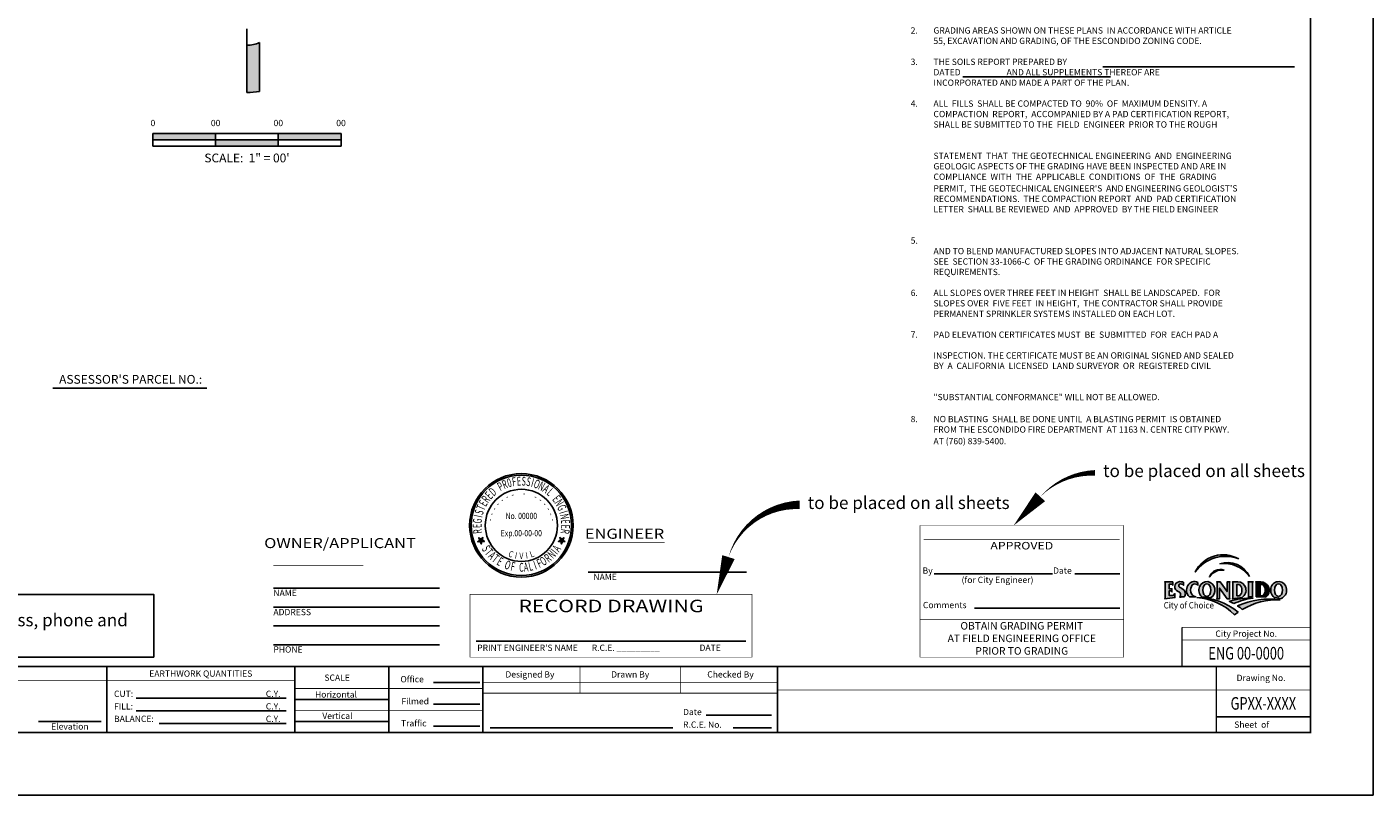
# Model space of a CAD drawing. Units: feet. Extents: x 0 to 36, y 0 to 24.
# Drawn here: x 14.5 to 36, y 0 to 12.3 of the extents above; entities that cross this region are included whole.
import ezdxf
from ezdxf.enums import TextEntityAlignment as Align

# ---------------------------------------------------------------- set-up
doc = ezdxf.new("R2010")
doc.units = ezdxf.units.FT
doc.header["$MEASUREMENT"] = 0
doc.layers.get('0').update_dxf_attribs({"color": 2, "linetype": 'CONTINUOUS'})
for name, color, linetype in [('Anno', 2, 'CONTINUOUS'), ('BORDER', 8, 'CONTINUOUS'), ('GRAPHICSCALE', 2, 'CONTINUOUS'), ('NORTHARROW', 2, 'CONTINUOUS'), ('NOTE', 2, 'CONTINUOUS'), ('NOTES', 2, 'CONTINUOUS'), ('OBJECT', 7, 'CONTINUOUS'), ('SEAL', 1, 'CONTINUOUS'), ('SHEET', 1, 'CONTINUOUS'), ('Standard', 2, 'CONTINUOUS'), ('TEXT', 2, 'CONTINUOUS'), ('TITLEBLK', 8, 'CONTINUOUS')]:
    doc.layers.add(name, color=color, linetype=linetype)
doc.styles.add('ARIAL', font='ARIAL.TTF')
doc.styles.add('ARIALN', font='ARIALN.TTF', dxfattribs={"height": 0.1})
doc.styles.add('BO0KITALIC', font='ANTQUABI.TTF')
doc.styles.add('BOLD', font='HELV.shx', dxfattribs={"width": 1.2, "height": 8})
doc.styles.add('Choice', font='BKANT.TTF')
doc.styles.add('NOTES', font='SIMPLEX', dxfattribs={"height": 0.1})
doc.styles.add('ROMANS', font='romans.shx')
doc.styles.add('SANSO', font='sansso__.ttf')
doc.styles.add('SANSSERIF', font='sanss___.ttf')
doc.styles.add('SEAL1', font='SIMPLEX', dxfattribs={"width": 0.8, "height": 0.1})
doc.styles.add('SEAL2', font='SIMPLEX', dxfattribs={"width": 0.6, "height": 0.14})

# ---------------------------------------------------------------- blocks, each defined once
blk = doc.blocks.new('ESCLOGO')
at = {"layer": 'Anno'}
h = blk.add_hatch(color=7, dxfattribs=at)
edge = h.paths.add_edge_path()
edge.add_arc((-2.198260431872768, 5.131341727724475), 8.665711263371803, 68.18880085912974, 144.8973346577778)
edge.add_arc((-2.681534181160714, 6.758354574445093), 7.409959220836414, 60.01755895240211, 153.0685765646095, ccw=False)
h = blk.add_hatch(color=7, dxfattribs=at)
edge = h.paths.add_edge_path()
edge.add_arc((-2.898857414032136, 6.931495889476309), 3.634892849088569, 82.6306016428989, 146.1761363112163)
edge.add_arc((-3.348304328610539, 7.922141275136596), 2.769951104115838, 70.69624985062, 158.1104881034855, ccw=False)
edge = h.paths.add_edge_path()
edge.add_arc((-2.455227271668264, 4.740644054643667), 7.35945775183884, 35.71940871546258, 97.86488483645445)
edge.add_arc((-1.623600080680262, 6.680241404689127), 5.657739274230009, 24.619666842625293, 108.964626709291, ccw=False)
edge = h.paths.add_edge_path()
edge.add_line((0.8706267355464661, 0.6068875030581466), (0, 0))
edge.add_arc((-9.786193899280988, -9.716330296962497), 13.79045559341662, 44.79475105932099, 86.29313233156888)
edge.add_arc((-8.645024219757033, -10.83202687737014), 14.87939431919368, 50.244060254822216, 90.96113706823621, ccw=False)
edge = h.paths.add_edge_path()
edge.add_arc((-4.956411904285233, -6.416732278059953), 10.24316842841432, 62.22785231123751, 68.82613222330023)
edge.add_arc((3.976635947846262, -13.35223775988561), 17.29776067283138, 88.6568291523381, 107.61007955118009, ccw=False)
edge.add_arc((6.886802297153736, -13.59475249981779), 17.7134992063908, 98.12889101018295, 113.5250491134665)
edge = h.paths.add_edge_path()
edge.add_arc((8.229695328852358, -14.53314456547253), 18.23278544745137, 81.80748389774223, 114.2351876582772)
edge.add_arc((-4.956411904321612, -6.416732278090535), 10.24316842846744, 48.44128526557131, 56.17558381043551, ccw=False)
edge.add_arc((10.19396129394227, -12.93696721086178), 16.46274853331726, 87.79327549386772, 120.49882819465961, ccw=False)
h = blk.add_hatch(color=7, dxfattribs=at)
edge = h.paths.add_edge_path(flags=16)
edge.add_ellipse((10.40933153446804, 5.819982269016919), major_axis=(0, -1.480097969201926), ratio=0.6523728320095568, start_angle=0, end_angle=360)
edge = h.paths.add_edge_path()
edge.add_line((4.276332621279835, 4.249723458518702), (4.276332621257097, 7.602280501536143))
edge.add_line((4.276332621258916, 7.602280501537621), (4.418145861894118, 7.772495153818227))
edge.add_line((4.418145861906851, 7.772495153817317), (3.183918673883454, 7.772495153817317))
edge.add_line((3.183918673883454, 7.772495153817317), (3.325731914518656, 7.602280501536711))
edge.add_line((3.32573191451047, 7.602280501537621), (3.32573191451047, 4.210441653355247))
edge.add_arc((5.123135070498392, -27.76416652010573), 32.02508744643097, 91.5151828090332, 93.21740754805609, ccw=False)
h.paths.add_polyline_path([(-1.19293043021662, 3.932230980673694), (-1.051117189588695, 3.762016328393997), (-1.742790726503699, 3.762016328391383), (-3.511967053818807, 6.296198295514387), (-3.511967053840635, 3.762016328393997), (-4.223627119060438, 3.762016328393997), (-4.081813878390676, 3.932230980702798), (-4.081813878390676, 7.602280501537621), (-4.22362711903952, 7.772495153817317), (-3.362536254165207, 7.772495153814702), (-1.742790726524618, 5.452359029406807), (-1.742790726588282, 7.772495153820046), (-1.051117189567776, 7.772495153817317), (-1.192930430195702, 7.602280501537621)])
edge = h.paths.add_edge_path()
edge.add_line((-12.0327550460679, 7.642069199260277), (-12.0327550460679, 6.94826224986366))
edge.add_line((-12.0327550460679, 6.948262249865252), (-12.1756982727311, 7.137930005272779))
edge.add_arc((-12.90401912611742, 5.374706865474536), 1.907723016106608, 67.55632962612025, 85.94041181585092)
edge.add_arc((-12.76888867580328, 6.851732035234136), 0.425911306031674, 90.01012626729351, 238.3311209750433)
edge.add_arc((-14.48170800156549, 3.054059795633634), 3.744091098454959, 46.42843785254689, 66.56241085223729, ccw=False)
edge.add_arc((-12.66696242789294, 5.046676886253294), 1.051216290083712, 3.1724221600468923, 43.23159513694429, ccw=False)
edge.add_arc((-13.1849881535054, 5.095788206472662), 1.567657247805852, -34.24466435045758, 0.33127754071631443, ccw=False)
edge.add_arc((-10.25123840514698, -37.45431234663613), 41.70011355276294, 92.25098922251259, 93.67678939807095)
edge.add_arc((-13.57947143810998, 4.708697667190904), 0.8537751405464337, 320.0059026285986, 433.0922808210544)
edge.add_arc((-12.94023556390312, 6.636917261855388), 1.178102249234233, 101.85756703157841, 250.62001822385741, ccw=False)
edge.add_arc((-12.81994605158343, 6.064000085965745), 1.763511215005922, 63.48852166063142, 101.85756703103971, ccw=False)
edge = h.paths.add_edge_path()
edge.add_line((-14.83738025154707, 7.186378081699104), (-15.47200862822046, 7.186378081701946))
edge.add_line((-15.47200862823229, 7.186378081701719), (-15.47200862820955, 6.138557612810587))
edge.add_line((-15.47200862818954, 6.138557612810018), (-14.77148794393361, 6.138557612810018))
edge.add_line((-14.77148794394452, 6.138557612810018), (-14.77148794396726, 5.399524375671717))
edge.add_line((-14.77148794396544, 5.399524375670921), (-15.03343281923389, 5.618371785745921))
edge.add_line((-15.03343281923662, 5.618371785746376), (-15.47200862826958, 5.618371785743534))
edge.add_line((-15.47200862827412, 5.618371785743648), (-15.47200862827412, 4.554360917740041))
edge.add_line((-15.47200862827412, 4.554360917741633), (-14.45643372758968, 4.554360917741633))
edge.add_line((-14.45643372757604, 4.554360917741633), (-14.0853745809809, 4.995380002351567))
edge.add_line((-14.08537458098635, 4.995380002351226), (-14.08537458100909, 4.069162868459557))
edge.add_arc((-10.25126834312687, -37.45428581891417), 41.70008586965132, 95.27550016618022, 98.61578503968359)
edge.add_line((-16.49826400896745, 3.775220686587431), (-16.3674518942662, 3.932230980675172))
edge.add_line((-16.36745189426438, 3.932230980673694), (-16.36745189426438, 7.602280501536825))
edge.add_line((-16.36745189426438, 7.602280501537621), (-16.50926513489958, 7.772495153818227))
edge.add_line((-16.50926513491322, 7.772495153817317), (-14.57543537621586, 7.772495153820159))
edge.add_line((-14.57543537621223, 7.772495153820046), (-14.57543537623496, 6.967530671622512))
edge.add_line((-14.57543537623314, 6.967530671623649), (-14.83738025154798, 7.186378081698649))
edge = h.paths.add_edge_path()
edge.add_arc((8.800781637152795, -1.062607852329279), 5.20099354933458, 68.5921392911683, 83.65429049802432)
edge.add_ellipse((10.42931816152304, 5.793265032457271), major_axis=(0, -2.034696089429926), ratio=0.9259687605306827, start_angle=8.234641661661897, end_angle=325.9952577042295, ccw=False)
edge = h.paths.add_edge_path()
edge.add_arc((-9.006085512344725, 5.52010270182268), 1.300511505147609, 225.0376670784167, 262.0111783805775)
edge.add_arc((-10.25126834321145, -37.45428581904605), 41.70008586977254, 88.5373070215244, 90.57639757719858)
edge.add_ellipse((-9.449748341185114, 5.793265032457271), major_axis=(0, -2.034696089429926), ratio=0.9259687605306827, start_angle=155.3179402249876, end_angle=319.60330483561256, ccw=False)
edge.add_line((-8.66299560171683, 7.642069199260277), (-8.66299560171683, 6.94826224986366))
edge.add_line((-8.66299560171683, 6.948262249865252), (-8.805938828380022, 7.137930005272779))
edge.add_arc((-9.534259681767253, 5.374706865474536), 1.907723016106608, 67.55632962612025, 85.94041181585092)
edge.add_ellipse((-9.398806564855477, 5.80052713969485), major_axis=(0.08138893589382716, -1.477858531642911), ratio=0.6523728320095568, start_angle=175.1981933136869, end_angle=322.2231616707566)
h = blk.add_hatch(color=7, dxfattribs=at)
edge = h.paths.add_edge_path()
edge.add_ellipse((-6.515739740872959, 5.793265032457271), major_axis=(0, -2.034696089429926), ratio=0.9259687605306827, start_angle=27.61334167058379, end_angle=320.7269699404027)
edge.add_arc((-8.616443776360939, -13.49885570368281), 17.74024004873789, 80.34937196592813, 87.06595091834168, ccw=False)
edge = h.paths.add_edge_path(flags=16)
edge.add_ellipse((-6.535726367927964, 5.819982269016919), major_axis=(0, -1.480097969201926), ratio=0.6523728320095568, start_angle=0, end_angle=360)
h = blk.add_hatch(color=7, dxfattribs=at)
edge = h.paths.add_edge_path()
edge.add_arc((5.123135070540229, -27.76416652087596), 32.02508744720056, 95.91902573407297, 100.1266697083152)
edge.add_line((-0.5076749027575715, 3.762016328393997), (-0.36586166212237, 3.932230980674603))
edge.add_line((-0.3658616621096371, 3.932230980673694), (-0.3658616621096371, 7.602280501536825))
edge.add_line((-0.3658616621096371, 7.602280501537621), (-0.5076749027448386, 7.772495153818227))
edge.add_line((-0.5076749027575715, 7.772495153817317), (0.7658126912519947, 7.772495153817317))
edge.add_arc((0.7203988386172568, 5.767255741108329), 2.005753604084962, -56.73372095347128, 88.70261010378448, ccw=False)
edge = h.paths.add_edge_path(flags=16)
edge.add_line((1.211426857609695, 7.14974961222515), (0.5847390446360805, 7.149749612227993))
edge.add_line((0.584739044638809, 7.149749612227765), (0.5847390446615464, 4.482827671461337))
edge.add_line((0.5847390446597274, 4.482827671461337), (1.201421155389653, 4.482827671461337))
edge.add_arc((-0.08656299810809287, 5.821139643572451), 1.85741274743961, 313.9021730345642, 405.6679067568908)
h = blk.add_hatch(color=7, dxfattribs=at)
h.paths.add_polyline_path([(6.252106502939569, 7.772495153817317), (4.978618908536191, 7.772495153814702), (5.120432149205953, 7.602280501511245), (5.120432149226872, 4.260920812262157, -0.01804683575769079), (7.429988347651488, 4.177729032858792, 0.7075209149581949)])
h.paths.add_polyline_path([(6.697720668946204, 7.14974961222515, -0.4232689843786412), (6.687714966717976, 4.482827671461337), (6.071032855996236, 4.48282767146668), (6.071032855975318, 7.149749612222536)], flags=16)
at = {"layer": 'Anno', "color": 7}
for points in [[(1.021478626391399, 13.17670263304638, 0.347789411583986), (-9.287877849376855, 10.11450102414051, -0.4298976273751426)], [(-2.432624512344773, 10.53636383514913, 0.2846005770899673), (-5.918554463036344, 8.954828723339915, -0.4010562058649877)], [(3.519812032054688, 9.037215213145146, 0.2780082424727383), (-3.462276788854979, 12.03087516696257, -0.3855919954934924)], [(-14.83738025154707, 7.186378081699104), (-15.47200862823229, 7.186378081701719), (-15.47200862818954, 6.138557612810018), (-14.77148794394452, 6.138557612810018), (-14.77148794396544, 5.399524375670921), (-15.03343281923662, 5.618371785746376), (-15.47200862827412, 5.618371785743648), (-15.47200862827412, 4.554360917741633), (-14.45643372757604, 4.554360917741633), (-14.08537458098635, 4.995380002351226), (-14.08537458100727, 4.069162868457397, 0.01457577434102859), (-16.49826400896745, 3.775220686587431), (-16.36745189426438, 3.932230980673694), (-16.36745189426438, 7.602280501537621), (-16.50926513491322, 7.772495153817317), (-14.57543537621223, 7.772495153820046), (-14.57543537623314, 6.967530671623649)], [(-12.0327550460679, 7.642069199260277), (-12.0327550460679, 7.642069199260277), (-12.0327550460679, 6.948262249865252), (-12.17569827272382, 7.137930005270618, 0.08038818584123229), (-12.76896394996584, 7.277643334614936, 0.7557522991989484), (-12.99249613379925, 6.489240455571348, -0.08807773564347661), (-11.90105566781494, 5.766706415774706, -0.176593211116682), (-11.61735710915309, 5.104852168052503, -0.1520211224318866), (-11.88909658544981, 4.213623658098641, 0.006221307147419174), (-12.92538520235485, 4.159968966638871, 0.5378051909402071), (-13.33116707674071, 5.525567873986574, -0.7587831135834459), (-13.18231136617305, 7.789880494403405, -0.1689984140084273)], [(1.82061729950874, 4.090183297835665, 0.01836137330956814), (-0.5076749027575715, 3.762016328393997), (-0.3658616621096371, 3.932230980673694), (-0.3658616621096371, 7.602280501537621), (-0.5076749027575715, 7.772495153817317), (0.7658126912656371, 7.772495153817317, -0.7361618479394171), (1.820616498731397, 4.090184299384077)], [(1.211426857609695, 7.14974961222515), (0.584739044638809, 7.149749612227765), (0.5847390446597274, 4.482827671461337), (1.201421155402386, 4.482827671461337, 0.4232689843786413)], [(4.276332621279835, 4.249723458518702), (4.276332621258916, 7.602280501537621), (4.418145861906851, 7.772495153817317), (3.183918673883454, 7.772495153817317), (3.32573191451047, 7.602280501537621), (3.32573191451047, 4.210441653353769, -0.0074274931574841)], [(6.697720668946204, 7.14974961222515), (6.071032855975318, 7.149749612227765), (6.071032855996236, 4.482827671461337), (6.687714966717976, 4.482827671461337, 0.4232689843786413)], [(-0.1835401997877852, 2.646500872713091, 0.02879838468343604), (-1.25658657864733, 3.13490590670358, -0.08288820369553988), (4.382105950095138, 3.940770028576935, 0.06727965288792208)], [(10.82786085992211, 3.513572616495935, 0.1424444067530251), (0.7454445554176345, 2.092752569212621, -0.03376006088773833), (1.838774960496266, 1.247987868539667, -0.1436815646837273)]]:
    blk.add_lwpolyline(points, format="xyb", close=True, dxfattribs=at)
for points in [[(-8.66299560171683, 7.642069199260277), (-8.66299560171683, 6.948262249865252), (-8.805938828394574, 7.137930005270618, 0.08038818584123229), (-9.399204505614762, 7.277643334614936)], [(6.252106502961396, 7.772495153817317), (4.978618908578937, 7.772495153817317), (5.120432149226872, 7.602280501537621), (5.120432149226872, 4.260920812262157, -0.01804683575769079), (7.429988347651488, 4.177729032858792, 0.7246482717283891), (6.161278796903389, 7.772495153817317)], [(-9.925081259229046, 4.599897837548269, 0.1627416997232903), (-9.186830467991967, 4.232212397475791, 0.00889744576196084), (-10.67076561245904, 4.243689954216052)], [(0.8706267511188344, 0.6068874897623573), (0.8706267355464661, 0.6068875030581466), (0, 0, 0.1830760507990455), (-8.894614448543507, 4.045273953887772, -0.1795548892563008), (0.8706267355491946, 0.606887503060193)]]:
    blk.add_lwpolyline(points, format="xyb", dxfattribs=at)
blk.add_lwpolyline([(-1.19293043021662, 3.932230980673694), (-1.051117189588695, 3.762016328393997), (-1.742790726503699, 3.762016328391383), (-3.511967053818807, 6.296198295514387), (-3.511967053840635, 3.762016328393997), (-4.223627119060438, 3.762016328393997), (-4.081813878390676, 3.932230980702798), (-4.081813878390676, 7.602280501537621), (-4.22362711903952, 7.772495153817317), (-3.362536254165207, 7.772495153814702), (-1.742790726524618, 5.452359029406807), (-1.742790726588282, 7.772495153820046), (-1.051117189567776, 7.772495153817317), (-1.192930430195702, 7.602280501537621)], close=True, dxfattribs=at)
for centre, radius, start, end in [((-8.616443776226333, -13.49885570370566), 17.7402400487379, 80.34937196634858, 87.06595091877034), ((8.80078163714461, -1.062607852329847), 5.20099354933458, 68.59213929118359, 83.65429049800248)]:
    blk.add_arc(centre, radius, start, end, dxfattribs=at)
for centre, major_axis, ratio, start_param, end_param in [((-9.449748341185114, 5.793265032457271), (0, -2.034696089429926), 0.9259687605306827, 2.710809444341776, 5.578129969636554), ((-9.398806564855477, 5.80052713969485), (0.08138893589382709, -1.47785853164291), 0.6523728320095568, 3.057785316869352, 5.623855097340694), ((-6.515739740872959, 5.793265032457271), (0, -2.034696089429926), 0.9259687605306827, 0.4819437296298386, 5.597741625404909), ((10.42931816152304, 5.793265032457271), (0, -2.034696089429926), 0.9259687605306827, 0.1437216097178973, 5.689690592826215)]:
    blk.add_ellipse(centre, major_axis=major_axis, ratio=ratio, start_param=start_param, end_param=end_param, dxfattribs=at)
for centre in [(-6.535726367927964, 5.819982269016919), (10.40933153446804, 5.819982269016919)]:
    blk.add_ellipse(centre, major_axis=(0, -1.480097969201926), ratio=0.6523728320095568, dxfattribs=at)
at = {"layer": 'Standard', "color": 7}
blk.add_lwpolyline([(-9.246217119301946, 4.226311686564259), (-9.246217119301946, 4.226311686564259)], dxfattribs=at)
at = {"layer": 'Anno', "color": 7, "style": 'Choice', "width": 0.9}
blk.add_text('City of Choice', height=1.51304347845, dxfattribs=at).set_placement((-16.72636369153224, 1.479600976481834))
blk = doc.blocks.new('STAR')
blk.add_lwpolyline([(-0.01253155878126933, 0.01690049124377957), (-0.05254944926632277, 0.01651172880276874), (-0.01994578695540739, -0.006695681630648487), (-0.03194226014151003, -0.04487509134589107), (0.0002043845104608977, -0.02103865006936889), (0.03280804682137806, -0.04424606050278701), (0.02007210352964606, -0.006306919189636773), (0.05221874818161876, 0.0175295220868863), (0.01220085769656443, 0.01714075964587458), (-0.0005350855951666844, 0.05507990095902393)], close=True)
for points in [[(-0.05254944926632277, 0.01651172880276786), (0.05221874818161876, 0.0175295220868863), (0.0002043845104608977, -0.02103865006936889)], [(-0.0005350855951666844, 0.05507990095902304), (0.01220085769656443, 0.01714075964587458), (-0.01253155878126933, 0.01690049124377957)], [(-0.01994578695540827, -0.006695681630650263), (0.0002043845104600095, -0.02103865006936978), (-0.03194226014150914, -0.04487509134589018)], [(0.02007210352964606, -0.006306919189636773), (0.03280804682137806, -0.0442460605027879), (0.0002043845104600095, -0.02103865006936978)]]:
    blk.add_solid(points)
blk = doc.blocks.new('SEAL')
at = {"layer": 'SEAL', "color": 1}
for radius in [0.825, 0.7999999999999999, 0.575]:
    blk.add_circle((0, 0), radius, dxfattribs=at)
for p, rotation in [((-0.643851478322965, -0.2410633191950122), 110.5263157894735), ((0.6438514783229756, -0.2410633191950229), 249.4736842105259)]:
    blk.add_blockref('STAR', p, dxfattribs=dict(at, rotation=rotation))
for s, height, rotation, style, width, p in [('P', 0.14, 28.42105263157891, 'SEAL2', 0.6, (-0.3272138327129888, 0.60463820395446)), ('R', 0.14, 22.1052631578947, 'SEAL2', 0.6, (-0.2587126932141395, 0.6369646712101815)), ('0', 0.14, 15.78947368421054, 'SEAL2', 0.6, (-0.1870711320811651, 0.6615592502126066)), ('F', 0.14, 9.473684210526175, 'SEAL2', 0.6, (-0.1131587808180043, 0.6781233960893758)), ('E', 0.14, 3.157894736842015, 'SEAL2', 0.6, (-0.03787283524465579, 0.6864560425479116)), ('S', 0.14, 356.8421052631577, 'SEAL2', 0.6, (0.03787283524465934, 0.686456042547908)), ('S', 0.14, 350.5263157894736, 'SEAL2', 0.6, (0.1131587808180043, 0.6781233960893704)), ('I', 0.14, 345.2105263157893, 'SEAL2', 0.6, (0.1754968393245981, 0.664723332964229)), ('O', 0.14, 339.3947368421052, 'SEAL2', 0.6, (0.2419502475634587, 0.6435187081227625)), ('N', 0.14, 332.5789473684208, 'SEAL2', 0.6, (0.3166116047784477, 0.6102567834277739)), ('A', 0.14, 325.7631578947367, 'SEAL2', 0.6, (0.38679787278625, 0.5683692950961028)), ('R', 0.14, 53.68421052631571, 'SEAL2', 0.6, (-0.5539635101419265, 0.4071617362071791)), ('E', 0.14, 47.36842105263149, 'SEAL2', 0.6, (-0.5058101885877768, 0.4656310804927006)), ('D', 0.14, 40.55263157894726, 'SEAL2', 0.6, (-0.4469755667047615, 0.5223687325720885)), ('-', 0.1, 26.65401651659517, 'SEAL1', 0.8, (-0.2243009334997126, 0.4468658537314756)), ('-', 0.1, 15.98734984992857, 'SEAL1', 0.8, (-0.1377125576179488, 0.4806612647949908)), ('-', 0.1, 354.6540165165953, 'SEAL1', 0.8, (0.04658484479978497, 0.4978251221412755)), ('-', 0.1, 333.3206831832617, 'SEAL1', 0.8, (0.2244982357619918, 0.4467667648110769)), ('L', 0.14, 318.9473684210526, 'SEAL2', 0.6, (0.4515170165328222, 0.5184482942216206)), ('E', 0.14, 307.3157894736841, 'SEAL2', 0.6, (0.5467731867101513, 0.4167677198330377)), ('S', 0.14, 72.63157894736828, 'SEAL2', 0.6, (-0.6561534387921633, 0.2052289325636689)), ('T', 0.14, 66.31578947368403, 'SEAL2', 0.6, (-0.6295941620753602, 0.2761656044489254)), ('E', 0.14, 59.99999999999982, 'SEAL2', 0.6, (-0.5953924651018063, 0.3437500000000053)), ('-', 0.1, 59.46443462877793, 'SEAL1', 0.8, (-0.4270208040408683, 0.2601023508473048)), ('-', 0.1, 47.98734984992861, 'SEAL1', 0.8, (-0.3714985360902894, 0.3346473332969495)), ('-', 0.1, 37.32068318326191, 'SEAL1', 0.8, (-0.3031377592334294, 0.3976273367450247)), ('-', 0.1, 322.6540165165952, 'SEAL1', 0.8, (0.3033133113841089, 0.3974934403700292)), ('-', 0.1, 311.9873498499272, 'SEAL1', 0.8, (0.3716462712741411, 0.3344832567529235)), ('-', 0.1, 301.3206831832618, 'SEAL1', 0.8, (0.4271356167209674, 0.2599137644073526)), ('N', 0.14, 300.9999999999999, 'SEAL2', 0.6, (0.5893025192326959, 0.3540886765006572)), ('G', 0.14, 293.6842105263157, 'SEAL2', 0.6, (0.6295941620753531, 0.2761656044489165)), ('I', 0.14, 287.3684210526314, 'SEAL2', 0.6, (0.6561534387921633, 0.2052289325636636)), ('G', 0.14, 84.26315789473676, 'SEAL2', 0.6, (-0.6840566562918049, 0.0687222015281197)), ('E', 0.14, 90.57894736842093, 'SEAL2', 0.6, (-0.6874649028448765, -0.00694675150619517)), ('I', 0.14, 77.94736842105252, 'SEAL2', 0.6, (-0.6723448885790653, 0.1435569601294464)), ('-', 0.1, 80.12353267521813, 'SEAL1', 0.8, (-0.4923846948946107, 0.08693280297762662)), ('-', 0.1, 69.64008859949173, 'SEAL1', 0.8, (-0.467785785317961, 0.1765685675720832)), ('-', 0.1, 290.6540165165952, 'SEAL1', 0.8, (0.4678637077165995, 0.1763619885396626)), ('-', 0.1, 279.9873498499285, 'SEAL1', 0.8, (0.4924230341144877, 0.08671537045690947)), ('N', 0.14, 281.5526315789473, 'SEAL2', 0.6, (0.6735720426544987, 0.1376842523829485)), ('E', 0.14, 274.736842105263, 'SEAL2', 0.6, (0.6851518389420832, 0.05677330001222636)), ('E', 0.14, 268.4210526315788, 'SEAL2', 0.6, (0.6872389610796539, -0.01894361037811265)), ('R', 0.14, 97.89473684210506, 'SEAL2', 0.6, (-0.6809839331882834, -0.09443057100015118)), ('R', 0.14, 262.1052631578945, 'SEAL2', 0.6, (0.6809839331882834, -0.09443057100015828)), ('S', 0.14, 303.1578947368419, 'SEAL2', 0.6, (-0.575551953805487, -0.3760268587091655)), ('T', 0.14, 309.4736842105262, 'SEAL2', 0.6, (-0.5306926975049713, -0.4370600768943529)), ('A', 0.14, 315.7894736842105, 'SEAL2', 0.6, (-0.4793915507521262, -0.492787977803312)), ('C', 0.1, 340, 'SEAL1', 0.8, (-0.1710100716628347, -0.4698463103929562)), ('L', 0.1, 20, 'SEAL1', 0.8, (0.1710100716628382, -0.469846310392958)), ('N', 0.14, 46.21052631578948, 'SEAL2', 0.6, (0.4962975707785127, -0.4757572608372396)), ('I', 0.14, 51.52631578947348, 'SEAL2', 0.6, (0.5382396205361388, -0.4277316458775378)), ('A', 0.14, 56.8421052631578, 'SEAL2', 0.6, (0.575551953805487, -0.3760268587091691)), ('T', 0.14, 322.1052631578946, 'SEAL2', 0.6, (-0.4222712399741511, -0.5425341002100232)), ('E', 0.14, 329.4210526315787, 'SEAL2', 0.6, (-0.3497485147005825, -0.59188869432076)), ('O', 0.14, 341.0526315789472, 'SEAL2', 0.6, (-0.2232308850782196, -0.6502493536691833)), ('F', 0.14, 348.3684210526315, 'SEAL2', 0.6, (-0.1386122305887945, -0.6733816893346596)), ('I', 0.1, 350.0000000000001, 'SEAL1', 0.8, (-0.08682408883346326, -0.4924038765061027)), ('C', 0.14, 359.9999999999999, 'SEAL2', 0.6, (-3.552713678800501e-15, -0.6875000000000018)), ('A', 0.14, 6.315789473684008, 'SEAL2', 0.6, (0.07563065193342666, -0.6833273406560938)), ('I', 0.1, 10, 'SEAL1', 0.8, (0.08682408883346326, -0.4924038765060974)), ('L', 0.14, 12.63157894736841, 'SEAL2', 0.6, (0.1503432502043829, -0.6708600130563642)), ('I', 0.14, 18.9473684210526, 'SEAL2', 0.6, (0.2232308850782232, -0.650249353669194)), ('F', 0.14, 25.26315789473658, 'SEAL2', 0.6, (0.2934087994037746, -0.6217455479795859)), ('O', 0.14, 31.57894736842099, 'SEAL2', 0.6, (0.3600251283666687, -0.5856945935763562)), ('R', 0.14, 38.89473684210513, 'SEAL2', 0.6, (0.431675451641933, -0.5350818203319356))]:
    blk.add_text(s, height=height, rotation=rotation, dxfattribs=dict(at, style=style, width=width)).set_placement(p, align=Align.MIDDLE)
at = {"layer": 'SEAL', "color": 1, "style": 'SEAL1', "width": 0.8}
for s, p in [('No. 00000', (0, 0.137142857142857)), ('Exp.00-00-00', (0, -0.137142857142857)), ('V', (0, -0.5000000000000018))]:
    blk.add_text(s, height=0.1, dxfattribs=at).set_placement(p, align=Align.MIDDLE)

msp = doc.modelspace()

# ---------------------------------------------------------------- hatches: boundary and pattern name
at = {"layer": 'GRAPHICSCALE'}
msp.add_hatch(color=256, dxfattribs=at).paths.add_polyline_path([(17.53704077003921, 10.45181531308926), (17.53704077003921, 10.55181531308926), (16.53714077003921, 10.55181531308926), (16.53714077003921, 10.45181531308927)])
at = {"layer": 'NORTHARROW'}
msp.add_hatch(color=256, dxfattribs=at).paths.add_polyline_path([(18.23704077003921, 12.00243069497094, -0.1040073741103699), (18.03704077003921, 11.96037278243345), (18.03704077003921, 11.20588379528481, 0.04016013537776014), (18.23704077003921, 11.22197379998235)])

# ---------------------------------------------------------------- linework, layer by layer
at = {"layer": 'BORDER'}
msp.add_line((35.00000000000001, 1.24999999999984), (33.50000000000001, 1.249999999999848), dxfattribs=at)
at = {"layer": 'BORDER', "const_width": 0.01}
msp.add_lwpolyline([(32.02123986347988, 4.299999999999972), (28.77123986347986, 4.299999999999994), (28.77123986347988, 2.799999999999863), (32.02123986347988, 2.799999999999842)], close=True, dxfattribs=at)
at = {"layer": 'BORDER'}
for points, const_width in [([(28.83373986347987, 4.081397117972802), (31.95873986347988, 4.081397117972802)], 0.01), ([(28.77123986347988, 2.799999999999863), (28.77123986347988, 2.199999999999863), (32.02123986347989, 2.199999999999841), (32.02123986347989, 2.799999999999842)], 0.01), ([(35.00000000000001, 2.674999999999842), (32.95205183023263, 2.674999999999851)], 0.0125), ([(35.00000000000001, 2.474999999999842), (32.95205183023263, 2.474999999999851)], 0.0125), ([(35, 2.049999999999841), (1, 2.049999999999995)], 0.025), ([(15.79999999999999, 2.049999999999943), (15.79999999999999, 0.9999999999999283)], 0.025), ([(18.79999999999999, 2.049999999999774), (18.8, 0.9999999999997597)], 0.025), ([(20.29999999999999, 2.049999999999783), (20.3, 0.9999999999997683)], 0.025), ([(21.79999999999999, 2.049999999999791), (21.8, 0.9999999999997768)], 0.025), ([(23.35, 2.049999999999797), (23.35, 1.624999999999942)], 0.0125), ([(24.95, 2.038841714629495), (24.95, 1.624999999999933)], 0.0125), ([(26.5, 2.049999999999812), (26.50000000000001, 0.9999999999997972)], 0.025), ([(33.50000000000001, 2.049999999999848), (33.50000000000001, 0.9999999999998341)], 0.025), ([(15.79999999999999, 1.82499999999993), (0.9999999999999994, 1.824999999999996)], 0.0125), ([(18.79999999999999, 1.824999999999916), (15.79999999999999, 1.82499999999993)], 0.0125), ([(24.80206555609711, 1.799999999999934), (21.8, 1.799999999999947)], 0.0125), ([(26.5, 1.799999999999927), (24.79999999999999, 1.799999999999934)], 0.0125), ([(21.79999999999999, 1.69999999999995), (18.79999999999999, 1.699999999999964)], 0.0125), ([(26.50000000000001, 1.624999999999927), (21.8, 1.624999999999947)], 0.0125), ([(35.00000000000001, 1.67499999999984), (26.5, 1.67499999999988)], 0.0125), ([(21.79999999999999, 1.34999999999995), (18.79999999999999, 1.349999999999961)], 0.0125)]:
    msp.add_lwpolyline(points, dxfattribs=dict(at, const_width=const_width))
msp.add_lwpolyline([(32.95205183023263, 2.674999999999858, 0.025, 0.025, 0), (32.95205183023263, 2.049999999999857, 0.025, 0.025, 0)], format="xyseb", dxfattribs=at)
at = {"layer": 'GRAPHICSCALE'}
for p, q in [((17.53704077003921, 10.55181531308926), (16.53704077003922, 10.55181531308926)), ((16.53714077003921, 10.35181531308926), (16.53714077003921, 10.55181531308926)), ((16.53714077003921, 10.55181531308926), (16.53714077003921, 10.36381196651516)), ((17.53704077003922, 10.55181531308926), (17.53704077003921, 10.35181531308926)), ((17.53704077003921, 10.35181531308926), (17.53704077003921, 10.55181531308926)), ((17.53704077003922, 10.55181531308926), (18.53704077003922, 10.55181531308926)), ((18.53704077003922, 10.55181531308926), (19.53704077003922, 10.55181531308926)), ((18.53704077003922, 10.55181531308926), (18.53704077003922, 10.35181531308926)), ((19.53704077003922, 10.55181531308926), (19.53704077003922, 10.35181531308926)), ((17.53704077003921, 10.45181531308926), (16.53704077003921, 10.45181531308927)), ((17.53704077003921, 10.35181531308926), (16.53704077003921, 10.35181531308926)), ((17.53704077003922, 10.45181531308926), (19.53704077003922, 10.45181531308926)), ((17.53704077003921, 10.35181531308926), (19.53704077003922, 10.35181531308926))]:
    msp.add_line(p, q, dxfattribs=at)
for points in [[(19.53704077003922, 10.55181531308926), (18.53704077003922, 10.55181531308926), (19.53704077003922, 10.45181531308926), (18.53704077003922, 10.45181531308926)], [(17.53704077003921, 10.35181531308926), (17.53704077003922, 10.45181531308926), (18.53704077003922, 10.35181531308926), (18.53704077003922, 10.45181531308926)]]:
    msp.add_solid(points, dxfattribs=at)
at = {"layer": 'NORTHARROW'}
for p, q in [((18.03704077003921, 12.22256151428501), (18.03704077003921, 11.20588379528481)), ((18.23704077003921, 12.00243069497094), (18.23704077003921, 11.22197379998235))]:
    msp.add_line(p, q, dxfattribs=at)
for radius, end in [(0.4965637318515643, 293.7513363345843), (1.251052719000203, 279.1990816343811)]:
    msp.add_arc((18.03704077003921, 12.45693651428501), radius, 270, end, dxfattribs=at)
at = {"layer": 'NOTE'}
for p, q in [((23.48024931601011, 3.553160014198752), (26.00291208803465, 3.553160014198752)), ((18.45815560678693, 3.297960396965657), (21.10647599606398, 3.297960396965657)), ((18.45815560678693, 2.997960396965657), (21.10647599606398, 2.997960396965657)), ((18.45815560678693, 2.697960396965658), (21.10647599606398, 2.697960396965658)), ((18.45815560678693, 2.397960396965657), (21.10647599606398, 2.397960396965657))]:
    msp.add_line(p, q, dxfattribs=at)
at = {"layer": 'NOTES'}
for p, q in [((31.69162792523119, 11.61577285889389), (34.74395766924161, 11.61577285889389)), ((29.45626845737471, 11.4548322691613), (31.81169348199547, 11.4548322691613)), ((14.93997896268223, 6.491380998206062), (17.39793983359554, 6.491380998206062))]:
    msp.add_line(p, q, dxfattribs=at)
for points in [[(30.26658777435057, 4.299999999999984, 0, 0.2083333374996316, 0), (30.69181095264091, 4.758050487002722, 0, 0.08958926222366181, -0.2085850696141276), (31.56601464052444, 5.139330802703442, 0, 0.08958926222366181, -0.2085850696141276)], [(25.52928614259889, 3.199999999999841, 0, 0.2083333374996316, 0), (25.71755451446536, 3.795969814800507, 0, 0.1377597528492787, -0.3271814330573518), (26.85498155526016, 4.629485793414675, 0, 0.1377597528492787, -0.3271814330573518)]]:
    msp.add_lwpolyline(points, format="xyseb", dxfattribs=at)
msp.add_lwpolyline([(10.54999999999999, 3.199999999999841), (16.54999999999999, 3.199999999999841), (16.54999999999999, 2.199999999999841), (10.54999999999999, 2.199999999999841)], close=True, dxfattribs=at)
at = {"layer": 'OBJECT', "const_width": 0.01}
msp.add_lwpolyline([(21.59400285557527, 2.199999999999841), (26.09400285557527, 2.199999999999841), (26.09400285557527, 3.199999999999841), (21.59400285557527, 3.199999999999841)], close=True, dxfattribs=at)
at = {"layer": 'SHEET'}
msp.add_lwpolyline([(0, 0), (-1.032063323691546e-13, 24), (35.99999999999991, 23.99999999999983), (36.00000000000001, -1.648459146963433e-13)], close=True, dxfattribs=at)
at = {"layer": 'TEXT'}
for p, q in [((28.99921697490511, 3.531397117972801), (30.88515050063083, 3.531397117972801)), ((31.24368501009762, 3.531397117972801), (31.95873986347988, 3.531397117972801)), ((29.64199613723338, 2.9813971179728), (31.95873986347988, 2.9813971179728)), ((21.69400285557527, 2.452607614482369), (25.99400285557527, 2.452607614482369))]:
    msp.add_line(p, q, dxfattribs=at)
at = {"layer": 'TEXT', "linetype": 'Continuous', "ltscale": 0.5, "const_width": 0.008}
for points in [[(23.48024931601011, 4.030296866461882), (24.69948936580117, 4.030296866461882)], [(18.45815560678693, 3.66060056618813), (19.89122993898847, 3.66060056618813)]]:
    msp.add_lwpolyline(points, dxfattribs=at)
at = {"layer": 'TITLEBLK', "color": 1}
for p, q in [((21.01208725242135, 1.797829220697527), (21.74999999999999, 1.79782922069753)), ((18.66396957879753, 1.543692363624392), (16.2675879675351, 1.543692363624399)), ((20.29999999999999, 1.524999999999956), (18.79999999999999, 1.524999999999961)), ((18.66396957879753, 1.343692363624392), (16.2675879675351, 1.343692363624401)), ((21.74999999999999, 1.44749999999995), (21.01208725242135, 1.447499999999952)), ((15.71225112727182, 1.174999999999956), (14.71225112727182, 1.17499999999996)), ((18.66396957879753, 1.143692363624391), (16.636519157885, 1.143692363624402)), ((20.29999999999999, 1.174999999999956), (18.79999999999999, 1.174999999999962)), ((21.75, 1.097499999999947), (21.01208725242135, 1.097499999999953)), ((24.83264125466481, 1.074999999999936), (21.91657987992595, 1.074999999999936)), ((26.40165408211287, 1.27499999999992), (25.35935308271515, 1.27499999999992)), ((26.40165408211287, 1.074999999999909), (25.78980361598084, 1.074999999999931))]:
    msp.add_line(p, q, dxfattribs=at)
at = {"layer": 'TITLEBLK', "const_width": 0.025}
msp.add_lwpolyline([(0.9999999999999012, 22.99999999999999), (0.9999999999999959, 0.9999999999999956), (35.00000000000001, 0.9999999999998398), (34.99999999999991, 22.99999999999983)], close=True, dxfattribs=at)

# ---------------------------------------------------------------- block references
at = {"xscale": 0.06749999999999634, "yscale": 0.06749999999999978, "zscale": 0.06750000000000002}
msp.add_blockref('ESCLOGO', (33.78948492845789, 2.876663213278321), dxfattribs=at)
at = {"layer": 'BORDER'}
msp.add_blockref('SEAL', (22.41381928238109, 4.30222082849437), dxfattribs=at)

# ---------------------------------------------------------------- texts
at = {"layer": 'GRAPHICSCALE'}
for s, height, style, p in [('0', 0.1, 'ROMANS', (16.53704077003922, 10.71980923945133)), ('00', 0.1, 'ROMANS', (17.53704077003922, 10.71980923945132)), ('00', 0.1, 'ROMANS', (18.53704077003922, 10.71980923945132)), ('00', 0.1, 'ROMANS', (19.53704077003922, 10.71980923945132)), ('SCALE:  1" = 00\'', 0.14, 'SANSSERIF', (18.03704077003922, 10.16237233980875))]:
    msp.add_text(s, height=height, dxfattribs=dict(at, style=style)).set_placement(p, align=Align.MIDDLE_CENTER)
at = {"layer": 'NOTES', "style": 'ROMANS'}
for s, p in [('2.', (28.73776106323649, 12.14665596488548)), ('3.', (28.73776106323649, 11.64708151208279)), ('4.', (28.73776106323649, 10.97994077879912)), ('5.', (28.73776106323649, 8.795025026137953)), ('6.', (28.73776106323649, 7.959661092130681)), ('7.', (28.73776106323649, 7.295344288043722)), ('8.', (28.73776106323649, 5.947941119547238))]:
    msp.add_text(s, height=0.1, dxfattribs=at).set_placement(p, align=Align.RIGHT)
at = {"layer": 'NOTES'}
for s, height, style, p in [('GRADING AREAS SHOWN ON THESE PLANS  IN ACCORDANCE WITH ARTICLE', 0.1, 'ROMANS', (28.98776106323649, 12.14653130524644)), ('55, EXCAVATION AND GRADING, OF THE ESCONDIDO ZONING CODE.', 0.1, 'ROMANS', (28.98776106323649, 11.97986463857978)), ('THE SOILS REPORT PREPARED BY', 0.1, 'ROMANS', (28.98776106323649, 11.64653130524644)), ('DATED                        AND ALL SUPPLEMENTS THEREOF ARE', 0.1, 'ROMANS', (28.98776106323649, 11.47986463857978)), ('INCORPORATED AND MADE A PART OF THE PLAN.', 0.1, 'ROMANS', (28.98776106323649, 11.31319797191311)), ('ALL  FILLS  SHALL BE COMPACTED TO  90%  OF  MAXIMUM DENSITY. A', 0.1, 'ROMANS', (28.98776106323649, 10.97986463857978)), ('SHALL BE SUBMITTED TO THE  FIELD  ENGINEER  PRIOR TO THE ROUGH', 0.1, 'ROMANS', (28.98776106323649, 10.64653130524644)), ('COMPACTION  REPORT,  ACCOMPANIED BY A PAD CERTIFICATION REPORT,', 0.1, 'ROMANS', (28.98776106323649, 10.81319797191311)), ('STATEMENT  THAT  THE GEOTECHNICAL ENGINEERING  AND  ENGINEERING', 0.1, 'ROMANS', (28.98776106323649, 10.14653130524644)), ('GEOLOGIC ASPECTS OF THE GRADING HAVE BEEN INSPECTED AND ARE IN', 0.1, 'ROMANS', (28.98776106323649, 9.979864638579777)), ('COMPLIANCE  WITH  THE  APPLICABLE  CONDITIONS  OF  THE  GRADING', 0.1, 'ROMANS', (28.98776106323649, 9.813197971913109)), ("PERMIT,  THE GEOTECHNICAL ENGINEER'S  AND ENGINEERING GEOLOGIST'S", 0.1, 'ROMANS', (28.98776106323649, 9.627483686198822)), ('RECOMMENDATIONS.  THE COMPACTION REPORT  AND  PAD CERTIFICATION', 0.1, 'ROMANS', (28.98776106323649, 9.460817019532158)), ('LETTER  SHALL BE REVIEWED  AND  APPROVED  BY THE FIELD ENGINEER ', 0.1, 'ROMANS', (28.98776106323649, 9.294150352865493)), ('AND TO BLEND MANUFACTURED SLOPES INTO ADJACENT NATURAL SLOPES.', 0.1, 'ROMANS', (28.98776106323649, 8.627483686198822)), ('SEE  SECTION 33-1066-C  OF THE GRADING ORDINANCE  FOR SPECIFIC', 0.1, 'ROMANS', (28.98776106323649, 8.460817019532158)), ('REQUIREMENTS.', 0.1, 'ROMANS', (28.98776106323649, 8.294150352865493)), ('ALL SLOPES OVER THREE FEET IN HEIGHT  SHALL BE LANDSCAPED.  FOR', 0.1, 'ROMANS', (28.98776106323649, 7.960817019532161)), ('SLOPES OVER  FIVE FEET  IN HEIGHT,  THE CONTRACTOR SHALL PROVIDE', 0.1, 'ROMANS', (28.98776106323649, 7.794150352865493)), ('PERMANENT SPRINKLER SYSTEMS INSTALLED ON EACH LOT.', 0.1, 'ROMANS', (28.98776106323649, 7.627483686198826)), ('PAD ELEVATION CERTIFICATES MUST  BE  SUBMITTED  FOR  EACH PAD A', 0.1, 'ROMANS', (28.98776106323649, 7.294150352865494)), ('INSPECTION. THE CERTIFICATE MUST BE AN ORIGINAL SIGNED AND SEALED', 0.1, 'ROMANS', (28.98776106323649, 6.962727343546568)), ('BY  A  CALIFORNIA  LICENSED  LAND SURVEYOR  OR  REGISTERED CIVIL', 0.1, 'ROMANS', (28.98776106323649, 6.7960606768799)), ('"SUBSTANTIAL CONFORMANCE" WILL NOT BE ALLOWED.', 0.1, 'ROMANS', (28.98776106323649, 6.298926162901513)), ('NO BLASTING  SHALL BE DONE UNTIL  A BLASTING PERMIT  IS OBTAINED', 0.1, 'ROMANS', (28.98776106323649, 5.947861430949898)), ('FROM THE ESCONDIDO FIRE DEPARTMENT  AT 1163 N. CENTRE CITY PKWY.', 0.1, 'ROMANS', (28.98776106323649, 5.781194764283233)), ('AT (760) 839-5400.', 0.1, 'ROMANS', (28.98776106323649, 5.595480478568948)), ('to be placed on all sheets', 0.2, 'BO0KITALIC', (31.69322871541748, 5.072999014605824)), ('to be placed on all sheets', 0.2, 'BO0KITALIC', (26.9821956301532, 4.563154005317058)), ('By', 0.1, 'ROMANS', (28.81396344136233, 3.531397117972801)), ('Date', 0.1, 'ROMANS', (30.89546123778194, 3.531397117972801)), ('Comments', 0.1, 'ROMANS', (28.81934790260128, 2.9813971179728)), ('Company Logo/with address, phone and', 0.2, 'BO0KITALIC', (10.97919783230686, 2.692153338937726))]:
    msp.add_text(s, height=height, dxfattribs=dict(at, style=style)).set_placement(p)
for s, height, style, p in [("ASSESSOR'S PARCEL NO.:", 0.14, 'SANSSERIF', (16.18115866089897, 6.631305215613943)), ('(for City Engineer)', 0.1, 'ROMANS', (30.00873280642493, 3.432663639464586)), ('OBTAIN GRADING PERMIT', 0.12, 'ARIAL', (30.39623986347988, 2.699999999999862)), ('AT FIELD ENGINEERING OFFICE', 0.12, 'ARIAL', (30.39623986347988, 2.499999999999862)), ('PRIOR TO GRADING', 0.12, 'ARIAL', (30.39623986347988, 2.299999999999862))]:
    msp.add_text(s, height=height, dxfattribs=dict(at, style=style)).set_placement(p, align=Align.MIDDLE_CENTER)
at = {"layer": 'NOTES', "style": 'SANSSERIF', "width": 1.2}
msp.add_text('APPROVED', height=0.12, dxfattribs=at).set_placement((30.39623986347988, 3.97807650230974), align=Align.MIDDLE_CENTER)
at = {"layer": 'OBJECT', "color": 1, "insert": (24.03132924411058, 2.79126817127149), "char_height": 0.125, "attachment_point": 6, "style": 'ROMANS'}
msp.add_mtext('\\A1;', dxfattribs=at)
at = {"layer": 'TEXT'}
for s, height, style, width, p in [('OWNER/APPLICANT', 0.16, 'ARIALN', 1.2, (19.52122791238038, 4.019206938606687)), ('ENGINEER', 0.16, 'ARIALN', 1.2, (24.05931009117242, 4.168197464109561)), ('RECORD DRAWING', 0.2, 'SANSO', 1.25, (23.84400285557527, 3.016326491867263))]:
    msp.add_text(s, height=height, dxfattribs=dict(at, style=style, width=width)).set_placement(p, align=Align.MIDDLE_CENTER)
for s, style, p in [('NAME', 'NOTES', (23.56304225637171, 3.429069817589681)), ('NAME', 'NOTES', (18.45815560678694, 3.173870200356586)), ('ADDRESS', 'NOTES', (18.45815560678694, 2.869240415568933)), ('PHONE', 'NOTES', (18.45815560678694, 2.272725806321159)), ("PRINT ENGINEER'S NAME ", 'ARIAL', (21.70924313775354, 2.299999999999842)), ('R.C.E. _________', 'ARIAL', (23.53604442218901, 2.299999999999842)), ('DATE', 'ARIAL', (25.25580414326603, 2.299999999999842))]:
    msp.add_text(s, height=0.1, dxfattribs=dict(at, style=style)).set_placement(p)
at = {"layer": 'TITLEBLK', "style": 'ROMANS'}
msp.add_text('By', height=0.1, dxfattribs=at).set_placement((28.81396344136233, 3.531397117972801))
at = {"layer": 'TITLEBLK', "color": 1, "style": 'ROMANS'}
for s, p in [('City Project No.', (33.97602591511632, 2.57499999999985)), ('EARTHWORK QUANTITIES', (17.29999999999999, 1.937499999999935)), ('Designed By', (22.55, 1.924999999999921)), ('Drawn By', (24.15, 1.924999999999914)), ('Checked By', (25.75, 1.924999999999907)), ('Elevation', (15.21225112727182, 1.094528012216531))]:
    msp.add_text(s, height=0.1, dxfattribs=at).set_placement(p, align=Align.MIDDLE_CENTER)
at = {"layer": 'TITLEBLK', "color": 2, "style": 'BOLD', "width": 0.75}
for s, p in [('ENG 00-0000', (33.97602591511632, 2.262499999999844)), ('GPXX-XXXX', (34.25000000000001, 1.462499999999844))]:
    msp.add_text(s, height=0.2, dxfattribs=at).set_placement(p, align=Align.MIDDLE_CENTER)
at = {"layer": 'TITLEBLK', "color": 1, "style": 'ROMANS'}
for s, p in [('SCALE', (19.27232370872263, 1.822905038258456)), ('Office', (20.48513966559907, 1.79782922069753)), ('Drawing No.', (33.8233664131145, 1.81978327447854)), ('CUT:', (15.91639860463465, 1.56561171686881)), ('C.Y.', (18.33720807566497, 1.56561171686881)), ('Horizontal', (19.12176721037526, 1.555429613127201)), ('Filmed', (20.50186815667136, 1.446767718122497)), ('FILL:', (15.9167760549524, 1.364979814725558)), ('C.Y.', (18.33720807566497, 1.365611716868809)), ('Vertical', (19.23886664788128, 1.212726792035268)), ('Date', (24.99342480686368, 1.275311871950066)), ('BALANCE:', (15.9167760549524, 1.166221066316316)), ('C.Y.', (18.33720807566497, 1.165611716868809)), ('Traffic', (20.49350387178684, 1.09570627226956)), ('R.C.E. No.', (24.99342480686368, 1.073556538856167)), ('Sheet  of  ', (33.78581653439837, 1.073982999816692))]:
    msp.add_text(s, height=0.1, dxfattribs=at).set_placement(p)

doc.saveas('drawing.dxf')
